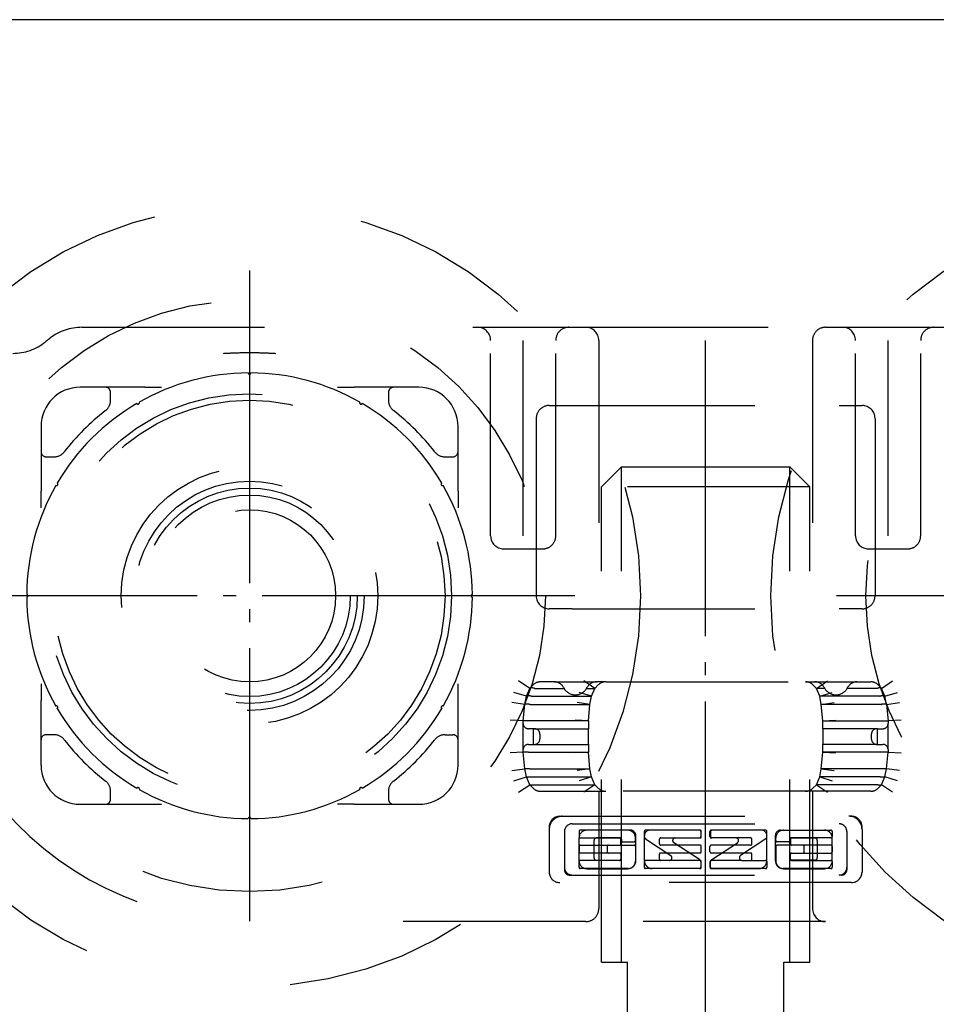
# Model space of a CAD drawing. Units: inches. Extents: x -210 to 200, y -143 to 149.
# Drawn here: x -125 to -118, y -46 to -39 of the extents above; entities that cross this region are included whole.
import ezdxf

# ---------------------------------------------------------------- set-up
doc = ezdxf.new("R2010")
doc.units = ezdxf.units.IN
doc.linetypes.add('DASHED', pattern=[15, 7, -8])
doc.linetypes.add('DOT_CENTER', pattern=[14, 12, -1, 0, -1])
doc.layers.add('1', color=7, linetype='Continuous')

# ---------------------------------------------------------------- blocks, each defined once
blk = doc.blocks.new('10421-2-0394__5', base_point=(-608.2852479982594, -260.7046709985989))
at = {"color": 3, "linetype": 'DASHED'}
for p, q in [((-603.5184544982585, -210.7046709985989), (-604.2852479982594, -211.4714644986088)), ((-603.5184544982585, -210.7046709985989), (-597.0520414982602, -210.7046709985989)), ((-597.0520414982602, -210.7046709985989), (-596.2852479982594, -211.4714644986088)), ((-604.2852479982594, -229.7046709985989), (-604.2852479982594, -211.4714644986088)), ((-596.2852479982594, -211.4714644986088), (-604.2852479982594, -211.4714644986088)), ((-596.2852479982594, -229.7046709985989), (-596.2852479982594, -211.4714644986088)), ((-604.2852479982594, -229.7046709985989), (-603.2852479982594, -229.7046709985989)), ((-603.2852479982594, -233.5546709986083), (-603.2852479982594, -229.7046709985989)), ((-597.2852479982594, -229.7046709985989), (-596.2852479982594, -229.7046709985989)), ((-597.2852479982594, -233.5546709986083), (-597.2852479982594, -229.7046709985989))]:
    blk.add_line(p, q, dxfattribs=at)
at = {"layer": '1', "color": 3, "linetype": 'DOT_CENTER'}
blk.add_line((-600.2852479982596, -260.7046709986444), (-600.2852479982606, -205.8553019986445), dxfattribs=at)
at = {"layer": '1', "color": 3, "linetype": 'DASHED'}
for p, q in [((-603.5184544982585, -229.7046709985989), (-603.5184544982585, -210.7046709985989)), ((-597.0520414982602, -229.7046709985989), (-597.0520414982602, -210.7046709985989))]:
    blk.add_line(p, q, dxfattribs=at)
blk = doc.blocks.new('10421-0-B37_Traegerplatte-versenkt-kurz__6', base_point=(-675.2852479982594, -265.5546709986083))
blk.add_blockref('10421-2-0394__5', (-608.2852479982593, -260.7046709985988))
blk = doc.blocks.new('10421-6-0872_Laufrolle-Perlan-EZD_1__13', base_point=(-632.7852479982594, -230.6553022089684))
at = {"color": 3, "linetype": 'DASHED'}
for radius in [15.00000000000517, 11.35000000000062, 7.500000000004293, 4.919615242273025, 4.400000000003768, 4.132949192435698, 3.865000000003293, 3.300000000000805]:
    blk.add_circle((-617.7852479982594, -215.6553022089684), radius, dxfattribs=at)
at = {"layer": '1', "color": 3, "linetype": 'DOT_CENTER'}
for p, q in [((-617.7852479982594, -203.1703022089673), (-617.7852479982594, -228.1403022089693)), ((-605.3002479982584, -215.6553022089684), (-630.2702479982604, -215.6553022089684))]:
    blk.add_line(p, q, dxfattribs=at)
blk = doc.blocks.new('10421-6-0888_PERLAN-SoftStop-Rollenwagen-Grundkoerper-Guss__14', base_point=(-644.0352479982594, -228.1553022089684))
at = {"color": 3, "linetype": 'DASHED'}
for p, q in [((-624.2164218030903, -205.3553019985993), (-609.0352479982594, -205.3553019985993)), ((-609.0352479982594, -205.3553019985993), (-605.5352479982594, -205.3553019985993)), ((-605.5352479982594, -205.3553019985993), (-604.8852479982597, -205.3553019985993)), ((-604.8852479982597, -205.3553019985993), (-595.685247998259, -205.3553019985993)), ((-595.685247998259, -205.3553019985993), (-595.0352479982594, -205.3553019985993)), ((-595.0352479982594, -205.3553019985993), (-591.5352479982594, -205.3553019985993)), ((-591.5352479982594, -205.3553019985993), (-577.4786485437999, -205.3553019985993)), ((-608.5352479982594, -213.3553019985993), (-608.5352479982594, -205.8553019985993)), ((-606.0352479982594, -213.3553019985993), (-606.0352479982594, -205.8553019985993)), ((-604.3852479982597, -205.8553019985993), (-604.3852479982597, -218.9553020251296)), ((-596.185247998259, -205.8553019985993), (-596.185247998259, -218.9553020251296)), ((-594.5352479982594, -213.3553019985993), (-594.5352479982594, -205.8553019985993)), ((-592.0352479982594, -213.3553019985993), (-592.0352479982594, -205.8553019985993)), ((-623.3161998930991, -207.6553022089684), (-624.2852479982594, -207.6553022089684)), ((-621.8019574453592, -207.6553022089684), (-623.3161998930991, -207.6553022089684)), ((-621.8019574453592, -207.6553022089684), (-621.1564961847798, -207.6553022089684)), ((-614.4139998116498, -207.6553022089684), (-613.768538550099, -207.6553022089684)), ((-612.2542961034087, -207.6553022089684), (-613.768538550099, -207.6553022089684)), ((-611.2852479982594, -207.6553022089684), (-612.2542961034087, -207.6553022089684)), ((-623.1161998931093, -208.1553022089684), (-623.1161998931093, -207.8553022089691)), ((-612.4542961034185, -207.8553022089691), (-612.4542961034185, -208.1553022089684)), ((-606.2852479982594, -208.3553019985993), (-605.4028646310289, -208.3553019985993)), ((-605.4028646310289, -208.3553019985993), (-595.1676313654898, -208.3553019985993)), ((-595.1676313654898, -208.3553019985993), (-594.2852479982594, -208.3553019985993)), ((-606.7852479982594, -208.8553019985993), (-606.7852479982594, -215.6553019985986)), ((-593.7852479982594, -208.8553019985993), (-593.7852479982594, -215.6553019985986)), ((-625.7852479982594, -209.1553022089684), (-625.7852479982594, -210.1243503141304)), ((-609.7852479982594, -210.1243503141304), (-609.7852479982594, -209.1553022089684)), ((-625.7852479982594, -210.1243503141304), (-625.7852479982594, -211.6385927608098)), ((-625.5852479982586, -210.3243503141275), (-625.2852479982594, -210.3243503141275)), ((-610.2852479982594, -210.3243503141275), (-609.9852479982601, -210.3243503141275)), ((-609.7852479982594, -211.6385927618685), (-609.7852479982594, -210.1243503141304)), ((-625.7852479982594, -212.2840540223588), (-625.7852479982594, -211.6385927608098)), ((-609.7852479982594, -211.6385927618685), (-609.7852479982594, -212.2840540224497)), ((-608.0352479982594, -213.8553019985993), (-606.5352479982594, -213.8553019985993)), ((-594.0352479982594, -213.8553019985993), (-592.5352479982594, -213.8553019985993)), ((-605.4028646310289, -216.1553019985986), (-606.2852479982594, -216.1553019985986)), ((-605.4028646310289, -216.1553019985986), (-595.1676313654898, -216.1553019985986)), ((-594.2852479982594, -216.1553019985986), (-595.1676313654898, -216.1553019985986)), ((-625.7852479982594, -219.0265503954906), (-625.7852479982594, -219.6720116560791)), ((-609.7852479982594, -219.6720116560791), (-609.7852479982594, -219.0265503954906)), ((-607.0352479982594, -219.2053020251296), (-607.4591275307703, -218.9220747764484)), ((-607.0300372615002, -219.2000912883705), (-606.9024052857894, -219.0724593126579)), ((-606.0914737730891, -218.9553020251296), (-606.6195625733089, -218.9553020251296)), ((-606.0914737730891, -218.9553020251296), (-604.4790222234296, -218.9553020251296)), ((-604.5352479982594, -219.2053020251296), (-604.9591275307703, -218.9220747764484)), ((-604.5352479982594, -219.2053020251296), (-604.4024052857894, -219.0724593126579)), ((-604.3852479982597, -218.9553020251296), (-604.4790222234296, -218.9553020251296)), ((-604.1195625733089, -218.9553020251296), (-604.3852479982597, -218.9553020251296)), ((-604.1195625733089, -218.9553020251296), (-596.4509334232098, -218.9553020251296)), ((-596.4509334232098, -218.9553020251296), (-596.185247998259, -218.9553020251296)), ((-596.185247998259, -218.9553020251296), (-596.0914737730891, -218.9553020251296)), ((-596.0352479982594, -219.2053020251296), (-596.1680907107293, -219.0724593126579)), ((-596.0914737730891, -218.9553020251296), (-594.4790222234296, -218.9553020251296)), ((-596.0352479982594, -219.2053020251296), (-595.6113684657485, -218.9220747764484)), ((-594.4790222234296, -218.9553020251296), (-593.9509334232098, -218.9553020251296)), ((-593.5404587350185, -219.2000912883705), (-593.6680907107293, -219.0724593126579)), ((-593.5352479982594, -219.2053020251296), (-593.1113684657485, -218.9220747764484)), ((-607.1602479982594, -219.5070787204277), (-607.64103327866, -219.361234100088)), ((-607.1598372357694, -219.5060870520392), (-607.0352479982594, -219.2053020251296)), ((-607.0352479982594, -219.2053020251296), (-607.0300372615002, -219.2000912883705)), ((-606.850472091759, -219.2053020251296), (-605.7182607001487, -219.2053020251296)), ((-604.6602479982594, -219.5070787204277), (-605.14103327866, -219.361234100088)), ((-604.85223529637, -219.2053020251296), (-604.5352479982594, -219.2053020251296)), ((-604.6602479982594, -219.5070787204277), (-604.5352479982594, -219.2053020251296)), ((-595.7182607001487, -219.2053020251296), (-596.0352479982594, -219.2053020251296)), ((-595.9102479982594, -219.5070787204277), (-596.0352479982594, -219.2053020251296)), ((-595.9102479982594, -219.5070787204277), (-595.4294627178588, -219.361234100088)), ((-593.7200239047597, -219.2053020251296), (-594.85223529637, -219.2053020251296)), ((-593.5404587350185, -219.2000912883705), (-593.5352479982594, -219.2053020251296)), ((-593.4106587607494, -219.5060870520501), (-593.5352479982594, -219.2053020251296)), ((-593.4102479982594, -219.5070787204277), (-592.9294627178588, -219.361234100088)), ((-625.7852479982594, -221.1862541038172), (-625.7852479982594, -219.6720116560791)), ((-609.7852479982594, -221.1862541038172), (-609.7852479982594, -219.6720116560791)), ((-607.2227479982594, -219.8212874386773), (-607.7179327249287, -219.7478337232387)), ((-607.2852464549396, -220.4558449183387), (-607.2227479982594, -219.8212874386773)), ((-607.2227479982594, -219.8212874386773), (-607.222720702679, -219.8211502145387)), ((-607.222720702679, -219.8211502145387), (-607.1602479982594, -219.5070787204277)), ((-607.1602479982594, -219.5070787204277), (-607.1598372357694, -219.5060870520392)), ((-607.0237110529288, -219.8212874386773), (-604.7227479982594, -219.8212874386773)), ((-606.9640909421796, -219.5070787204277), (-604.6602479982594, -219.5070787204277)), ((-604.7227479982594, -219.8212874386773), (-605.2179327249287, -219.7478337232387)), ((-604.7852479982594, -220.4558605879101), (-604.7227479982594, -219.8212874386773)), ((-604.7227479982594, -219.8212874386773), (-604.6602479982594, -219.5070787204277)), ((-593.6064050543391, -219.5070787204277), (-595.9102479982594, -219.5070787204277)), ((-595.8477479982594, -219.8212874386773), (-595.9102479982594, -219.5070787204277)), ((-595.8477479982594, -219.8212874386773), (-595.35256327159, -219.7478337232387)), ((-593.54678494359, -219.8212874386773), (-595.8477479982594, -219.8212874386773)), ((-595.7852479982594, -220.4558605879101), (-595.8477479982594, -219.8212874386773)), ((-593.4106587607494, -219.5060870520501), (-593.4102479982594, -219.5070787204277)), ((-593.3477752938397, -219.8211502145387), (-593.4102479982594, -219.5070787204277)), ((-593.3477752938397, -219.8211502145387), (-593.3477479982594, -219.8212874386773)), ((-593.3477479982594, -219.8212874386773), (-592.85256327159, -219.7478337232387)), ((-593.3477479982594, -219.8212874386773), (-593.2852495415791, -220.4558449183496)), ((-607.2852479982594, -220.4558605879101), (-607.7852479982594, -220.4312971630206)), ((-607.2852479982594, -220.4558605879101), (-607.2852464549396, -220.4558449183387)), ((-607.2852479982594, -220.5553020251282), (-607.2852479982594, -220.4558605879101)), ((-607.2852479982594, -221.5553020251282), (-607.2852479982594, -220.5553020251282)), ((-604.7852479982594, -220.4558605879101), (-607.0852479982586, -220.4558605879101)), ((-604.7852479982594, -220.4558605879101), (-605.2852479982594, -220.4312971630279)), ((-604.7852479982594, -220.4558605879101), (-604.7852479982594, -220.7553020251289)), ((-595.7852479982594, -220.4558605879101), (-595.2852479982594, -220.4312971630279)), ((-595.7852479982594, -220.4558605879101), (-593.4852479982601, -220.4558605879101)), ((-595.7852479982594, -220.7553020251289), (-595.7852479982594, -220.4558605879101)), ((-593.2852495415791, -220.4558449183496), (-593.2852479982594, -220.4558605879101)), ((-592.7852479982594, -220.4312971630279), (-593.2852479982594, -220.4558605879101)), ((-593.2852479982594, -220.4558605879101), (-593.2852479982594, -220.5553020251282)), ((-593.2852479982594, -221.5553020251282), (-593.2852479982594, -220.5553020251282)), ((-606.8852479982597, -220.7553020251289), (-607.0852479982586, -220.7553020251289)), ((-606.8464997788888, -220.7553020251289), (-606.8852479982597, -220.7553020251289)), ((-606.8852479982597, -221.3553020251275), (-606.8852479982597, -220.7553020251289)), ((-606.8464997788888, -220.7553020251289), (-604.7852479982594, -220.7553020251289)), ((-604.7852479982594, -221.3553020251275), (-604.7852479982594, -220.7553020251289)), ((-595.7852479982594, -220.7553020251289), (-595.7852479982594, -221.3553020251275)), ((-593.72399621763, -220.7553020251289), (-595.7852479982594, -220.7553020251289)), ((-593.685247998259, -220.7553020251289), (-593.72399621763, -220.7553020251289)), ((-593.685247998259, -221.3553020251275), (-593.685247998259, -220.7553020251289)), ((-593.685247998259, -220.7553020251289), (-593.4852479982601, -220.7553020251289)), ((-625.7852479982594, -222.1553022089684), (-625.7852479982594, -221.1862541038172)), ((-625.2852479982594, -220.9862541038201), (-625.5852479982586, -220.9862541038201)), ((-610.2852479982594, -220.9862541038201), (-609.9852479982601, -220.9862541038201)), ((-609.7852479982594, -222.1553022089684), (-609.7852479982594, -221.1862541038172)), ((-607.2852479982594, -221.6547434623499), (-607.7852479982594, -221.6793068872285)), ((-607.2852479982594, -221.6547434623499), (-607.2852479982594, -221.5553020251282)), ((-607.2852464549396, -221.6547591319104), (-607.2852479982594, -221.6547434623499)), ((-607.2227479982594, -222.2893166115682), (-607.2852464549396, -221.6547591319104)), ((-607.0852479982586, -221.3553020251275), (-606.8852479982597, -221.3553020251275)), ((-607.0852479982586, -221.6547434623499), (-604.7852479982594, -221.6547434623499)), ((-606.8852479982597, -221.3553020251275), (-606.8464997788888, -221.3553020251275)), ((-606.8464997788888, -221.3553020251275), (-604.7852479982594, -221.3553020251275)), ((-604.7852479982594, -221.6547434623499), (-605.2852479982594, -221.6793068872285)), ((-604.7852479982594, -221.3553020251275), (-604.7852479982594, -221.6547434623499)), ((-604.7227479982594, -222.2893166115682), (-604.7852479982594, -221.6547434623499)), ((-595.8477479982594, -222.2893166115682), (-595.7852479982594, -221.6547434623499)), ((-593.72399621763, -221.3553020251275), (-595.7852479982594, -221.3553020251275)), ((-595.7852479982594, -221.6547434623499), (-595.7852479982594, -221.3553020251275)), ((-595.7852479982594, -221.6547434623499), (-595.2852479982594, -221.6793068872285)), ((-593.4852479982601, -221.6547434623499), (-595.7852479982594, -221.6547434623499)), ((-593.72399621763, -221.3553020251275), (-593.685247998259, -221.3553020251275)), ((-593.685247998259, -221.3553020251275), (-593.4852479982601, -221.3553020251275)), ((-593.3477479982594, -222.2893166115682), (-593.2852495415791, -221.6547591319104)), ((-593.2852479982594, -221.6547434623499), (-593.2852495415791, -221.6547591319104)), ((-593.2852479982594, -221.5553020251282), (-593.2852479982594, -221.6547434623499)), ((-593.2852479982594, -221.6547434623499), (-592.7852479982594, -221.6793068872285)), ((-607.7179327249287, -222.3627703270176), (-607.2227479982594, -222.2893166115682)), ((-607.222720702679, -222.2894538357177), (-607.2227479982594, -222.2893166115682)), ((-607.1602479982594, -222.6035253298287), (-607.222720702679, -222.2894538357177)), ((-607.0237110529288, -222.2893166115682), (-604.7227479982594, -222.2893166115682)), ((-604.7227479982594, -222.2893166115682), (-605.2179327249287, -222.3627703270176)), ((-604.6602479982594, -222.6035253298287), (-604.7227479982594, -222.2893166115682)), ((-595.9102479982594, -222.6035253298287), (-595.8477479982594, -222.2893166115682)), ((-595.8477479982594, -222.2893166115682), (-595.35256327159, -222.3627703270176)), ((-593.54678494359, -222.2893166115682), (-595.8477479982594, -222.2893166115682)), ((-593.4102479982594, -222.6035253298287), (-593.3477752938397, -222.2894538357177)), ((-593.3477479982594, -222.2893166115682), (-593.3477752938397, -222.2894538357177)), ((-592.85256327159, -222.3627703270176), (-593.3477479982594, -222.2893166115682)), ((-607.64103327866, -222.7493699501683), (-607.1602479982594, -222.6035253298287)), ((-607.1598372357694, -222.6045169982099), (-607.1602479982594, -222.6035253298287)), ((-607.0352479982594, -222.9053020251304), (-607.1598372357694, -222.6045169982099)), ((-606.9640909421796, -222.6035253298287), (-604.6602479982594, -222.6035253298287)), ((-604.6602479982594, -222.6035253298287), (-605.14103327866, -222.7493699501683)), ((-604.5352479982594, -222.9053020251304), (-604.6602479982594, -222.6035253298287)), ((-596.0352479982594, -222.9053020251304), (-595.9102479982594, -222.6035253298287)), ((-593.6064050543391, -222.6035253298287), (-595.9102479982594, -222.6035253298287)), ((-595.9102479982594, -222.6035253298287), (-595.4294627178588, -222.7493699501683)), ((-593.5352479982594, -222.9053020251304), (-593.4106587607494, -222.6045169982099)), ((-593.4102479982594, -222.6035253298287), (-593.4106587607494, -222.6045169982099)), ((-592.9294627178588, -222.7493699501683), (-593.4102479982594, -222.6035253298287)), ((-623.1161998931093, -223.4553022089676), (-623.1161998931093, -223.1553022089684)), ((-612.4542961034185, -223.1553022089684), (-612.4542961034185, -223.4553022089676)), ((-607.4591275307703, -223.1885292738079), (-607.0352479982594, -222.9053020251304)), ((-607.0300372615002, -222.9105127618896), (-607.0352479982594, -222.9053020251304)), ((-606.9024052857894, -223.0381447375985), (-607.0300372615002, -222.9105127618896)), ((-606.850472091759, -222.9053020251304), (-604.5352479982594, -222.9053020251304)), ((-606.6195625733089, -223.1553020251304), (-604.3852479982597, -223.1553020251304)), ((-604.5352479982594, -222.9053020251304), (-604.9591275307703, -223.1885292738079)), ((-604.4024052857894, -223.0381447375985), (-604.5352479982594, -222.9053020251304)), ((-604.3852479982597, -223.1553020251304), (-604.3852479982597, -227.6553020251304)), ((-604.3852479982597, -223.1553020251304), (-604.1195625733089, -223.1553020251304)), ((-596.4509334232098, -223.1553020251304), (-604.1195625733089, -223.1553020251304)), ((-596.185247998259, -223.1553020251304), (-596.4509334232098, -223.1553020251304)), ((-596.185247998259, -223.1553020251304), (-596.185247998259, -227.6553020251304)), ((-593.9509334232098, -223.1553020251304), (-596.185247998259, -223.1553020251304)), ((-596.1680907107293, -223.0381447375985), (-596.0352479982594, -222.9053020251304)), ((-596.0352479982594, -222.9053020251304), (-595.6113684657485, -223.1885292738079)), ((-593.7200239047597, -222.9053020251304), (-596.0352479982594, -222.9053020251304)), ((-593.6680907107293, -223.0381447375985), (-593.5404587350185, -222.9105127618896)), ((-593.5352479982594, -222.9053020251304), (-593.5404587350185, -222.9105127618896)), ((-593.1113684657485, -223.1885292738079), (-593.5352479982594, -222.9053020251304)), ((-624.2852479982594, -223.6553022089684), (-623.3161998930991, -223.6553022089684)), ((-623.3161998930991, -223.6553022089684), (-621.8019574464197, -223.6553022089684)), ((-621.8019574464197, -223.6553022089684), (-621.156496184869, -223.6553022089684)), ((-613.7685385511595, -223.6553022089684), (-614.4139998117389, -223.6553022089684)), ((-613.7685385511595, -223.6553022089684), (-612.2542961034087, -223.6553022089684)), ((-612.2542961034087, -223.6553022089684), (-611.2852479982594, -223.6553022089684)), ((-605.885247988399, -224.1145440364999), (-605.7852479883986, -224.1145440364999)), ((-605.7852479883986, -224.1145440364999), (-594.7852480081092, -224.1145440364999)), ((-594.6852480081088, -224.1145440364999), (-594.7852480081092, -224.1145440364999)), ((-606.2852479883986, -224.5145440364977), (-606.2852479883986, -224.6145440364999)), ((-606.2852479883986, -224.6145440364999), (-606.2852479883986, -226.2553020251289)), ((-605.7043593486396, -224.7027954509285), (-605.7043593486396, -226.0674899090082)), ((-605.7033570312688, -224.7027954509285), (-605.7033570312688, -226.1674899090103)), ((-605.4033570312695, -224.4027954509293), (-605.4043593486385, -224.4027954509293)), ((-605.4033570312695, -224.4027954509293), (-595.1671389652493, -224.4027954509293)), ((-605.1434202313794, -224.6968301455381), (-605.1434202313794, -224.8940647621676)), ((-604.8424268792787, -224.6468301455388), (-605.0934202313802, -224.6468301455388)), ((-603.2774930786691, -224.6468301455388), (-604.8424268792787, -224.6468301455388)), ((-603.1628509969887, -224.6468301455388), (-603.2774930786691, -224.6468301455388)), ((-602.6376447327693, -224.6968301455381), (-602.6376447327693, -224.8903823623077)), ((-602.4321866753799, -224.6468301455388), (-602.5876447327701, -224.6468301455388)), ((-600.5224150781887, -224.6468301455388), (-602.4321866753799, -224.6468301455388)), ((-600.5016174409902, -224.6468301455388), (-600.5224150781887, -224.6468301455388)), ((-600.4724150781894, -224.6968301455381), (-600.4724150781894, -224.8940647621676)), ((-600.4516174409891, -224.8940647621676), (-600.4516174409891, -224.6968301455381)), ((-600.1188785555296, -224.8940647621676), (-600.1188785555296, -224.6968301455381)), ((-600.0980809183293, -224.6968301455381), (-600.0980809183293, -224.8940647621676)), ((-600.0688785555285, -224.6468301455388), (-600.04808091833, -224.6468301455388)), ((-598.1383093211389, -224.6468301455388), (-600.04808091833, -224.6468301455388)), ((-597.9828512637487, -224.6468301455388), (-598.1383093211389, -224.6468301455388)), ((-597.9328512637494, -224.8903823623077), (-597.9328512637494, -224.6968301455381)), ((-597.40764499953, -224.6468301455388), (-597.2930029178588, -224.6468301455388)), ((-597.2930029178588, -224.6468301455388), (-595.72806911724, -224.6468301455388)), ((-595.72806911724, -224.6468301455388), (-595.4770757651386, -224.6468301455388)), ((-595.4270757651393, -224.6968301455381), (-595.4270757651393, -224.8940647621676)), ((-595.1671389652493, -224.4027954509293), (-595.1661366478802, -224.4027954509293)), ((-594.86713896525, -224.7027954509285), (-594.86713896525, -226.1674899090103)), ((-594.8661366478791, -224.7027954509285), (-594.8661366478791, -226.0674899090082)), ((-594.2852480081092, -224.6145440364999), (-594.2852480081092, -224.5145440364977)), ((-594.2852480081092, -224.6145440364999), (-594.2852480081092, -226.2553020251289)), ((-605.1424268792798, -225.8234552143986), (-605.1424268792798, -224.9468301455381)), ((-605.0934202313802, -224.9440647621777), (-603.585355314699, -224.9440647621777)), ((-604.5702363460787, -225.0449074977078), (-604.5702363460787, -225.6985259449175)), ((-603.5656155795496, -224.9449074977092), (-604.4702363460801, -224.9449074977092)), ((-603.5353553146888, -225.1724812735993), (-603.5353553146888, -224.9940647621697)), ((-603.5156155795485, -224.9949074977085), (-603.5156155795485, -225.0423055290776)), ((-603.4656155795492, -225.0923055290805), (-603.0274930786691, -225.0923055290805)), ((-602.9774930786589, -225.0423055290776), (-602.9774930786589, -224.9468301455381)), ((-602.9628509969898, -225.8203084040506), (-602.9628509969898, -224.8468301455396)), ((-602.6321866753788, -225.8203084040506), (-602.6321866753788, -224.8468301455396)), ((-602.5931580010201, -224.973558543079), (-601.6228488612287, -225.6211601888681)), ((-602.0596823576798, -225.1724812735993), (-602.0596823576798, -224.9940647621697)), ((-602.0096823576787, -224.9440647621777), (-601.4510888523491, -224.9440647621777)), ((-601.4510888523491, -224.9440647621777), (-600.5224150781887, -224.9440647621777)), ((-600.5224150781887, -224.9440647621777), (-600.5016174409902, -224.9440647621777)), ((-600.04808091833, -224.9440647621777), (-600.0688785555285, -224.9440647621777)), ((-599.1194071441696, -224.9440647621777), (-600.04808091833, -224.9440647621777)), ((-598.56081363884, -224.9440647621777), (-599.1194071441696, -224.9440647621777)), ((-597.9773379954986, -224.973558543079), (-598.94764713529, -225.6211601888681)), ((-598.510813638839, -225.1724812735993), (-598.510813638839, -224.9940647621697)), ((-597.93830932114, -225.8203084040506), (-597.93830932114, -224.8468301455396)), ((-597.6076449995289, -225.8203084040506), (-597.6076449995289, -224.8468301455396)), ((-597.5930029178489, -225.0423055290776), (-597.5930029178489, -224.9468301455381)), ((-597.1048804169695, -225.0923055290805), (-597.5430029178588, -225.0923055290805)), ((-597.0548804169703, -224.9949074977085), (-597.0548804169703, -225.0423055290776)), ((-597.035140681819, -224.9940647621697), (-597.035140681819, -225.1724812735993)), ((-597.0048804169692, -224.9449074977092), (-596.1002596504386, -224.9449074977092)), ((-595.4770757651386, -224.9440647621777), (-596.9851406818289, -224.9440647621777)), ((-596.0002596504401, -225.0449074977078), (-596.0002596504401, -225.6985259449175)), ((-595.4280691172389, -225.8234552143986), (-595.4280691172389, -224.9468301455381)), ((-605.1434202313794, -225.2724812735978), (-605.1434202313794, -225.4727820131375)), ((-605.0934202313802, -225.2224812735985), (-604.0162087733188, -225.2224812735985)), ((-604.0662087733199, -225.2724812735978), (-604.0662087733199, -225.4727820131375)), ((-604.0162087733188, -225.2224812735985), (-603.585355314699, -225.2224812735985)), ((-603.585355314699, -225.2224812735985), (-603.0274930786691, -225.2224812735985)), ((-602.9774930786589, -225.2724812735978), (-602.9774930786589, -225.8234552143986)), ((-600.5016174409902, -225.2224812735985), (-602.0096823576787, -225.2224812735985)), ((-600.5176396281586, -225.7747274852991), (-601.5058643023895, -225.1277286735894)), ((-600.4516174409891, -225.4727820131375), (-600.4516174409891, -225.2724812735978)), ((-600.1188785555296, -225.4727820131375), (-600.1188785555296, -225.2724812735978)), ((-598.56081363884, -225.2224812735985), (-600.0688785555285, -225.2224812735985)), ((-600.0528563683602, -225.7747274852991), (-599.0646316941293, -225.1277286735894)), ((-597.5930029178489, -225.2724812735978), (-597.5930029178489, -225.8234552143986)), ((-596.9851406818289, -225.2224812735985), (-597.5430029178588, -225.2224812735985)), ((-596.5542872231999, -225.2224812735985), (-596.9851406818289, -225.2224812735985)), ((-595.4770757651386, -225.2224812735985), (-596.5542872231999, -225.2224812735985)), ((-596.5042872231988, -225.4727820131375), (-596.5042872231988, -225.2724812735978)), ((-595.4270757651393, -225.2724812735978), (-595.4270757651393, -225.4727820131375)), ((-605.1434202313794, -226.0703084040506), (-605.1434202313794, -225.8543363696372)), ((-604.0162087733188, -225.5227820131404), (-605.0934202313802, -225.5227820131404)), ((-603.585355314699, -225.8043363696379), (-605.0934202313802, -225.8043363696379)), ((-604.4702363460801, -225.7985259449197), (-603.56505076744, -225.7985259449197)), ((-603.585355314699, -225.5227820131404), (-604.0162087733188, -225.5227820131404)), ((-603.56505076744, -225.5227820131404), (-603.585355314699, -225.5227820131404)), ((-603.5353553146888, -225.5727820131397), (-603.5353553146888, -225.7543363696386)), ((-603.5150507674389, -225.7485259449095), (-603.5150507674389, -225.5727820131397)), ((-602.6376447327693, -225.8543363696372), (-602.6376447327693, -226.0707387370894)), ((-602.0096823576787, -225.8043363696379), (-602.5876447327701, -225.8043363696379)), ((-602.0596823576798, -225.7543363696386), (-602.0596823576798, -225.5727820131397)), ((-600.5016174409902, -225.5227820131404), (-602.0096823576787, -225.5227820131404)), ((-601.6783621294799, -225.8043363696379), (-602.0096823576787, -225.8043363696379)), ((-600.5016174409902, -225.8043363696379), (-601.6783621294799, -225.8043363696379)), ((-600.4724150781894, -225.8583913967086), (-600.4724150781894, -226.0707387370894)), ((-600.4516174409891, -226.0703084040506), (-600.4516174409891, -225.8543363696372)), ((-600.1188785555296, -225.8543363696372), (-600.1188785555296, -226.0703084040506)), ((-600.0980809183293, -226.0707387370894), (-600.0980809183293, -225.8583913967086)), ((-598.56081363884, -225.5227820131404), (-600.0688785555285, -225.5227820131404)), ((-598.8921338670389, -225.8043363696379), (-600.0688785555285, -225.8043363696379)), ((-598.8921338670389, -225.8043363696379), (-598.56081363884, -225.8043363696379)), ((-598.56081363884, -225.8043363696379), (-597.9828512637487, -225.8043363696379)), ((-598.510813638839, -225.7543363696386), (-598.510813638839, -225.5727820131397)), ((-597.9328512637494, -225.8543363696372), (-597.9328512637494, -226.0707387370894)), ((-597.0554452290799, -225.5727820131397), (-597.0554452290799, -225.7485259449095)), ((-597.035140681819, -225.7543363696386), (-597.035140681819, -225.5727820131397)), ((-597.0054452290788, -225.5227820131404), (-596.9851406818289, -225.5227820131404)), ((-596.1002596504386, -225.7985259449197), (-597.0054452290788, -225.7985259449197)), ((-596.9851406818289, -225.5227820131404), (-596.5542872231999, -225.5227820131404)), ((-596.9851406818289, -225.8043363696379), (-595.4770757651386, -225.8043363696379)), ((-596.5542872231999, -225.5227820131404), (-595.4770757651386, -225.5227820131404)), ((-595.4270757651393, -225.8543363696372), (-595.4270757651393, -226.0703084040506)), ((-603.2628509969891, -226.1203084040499), (-605.0934202313802, -226.1203084040499)), ((-604.8424268792787, -226.1234552143978), (-603.2774930786691, -226.1234552143978)), ((-600.5224150781887, -226.1207387370887), (-602.5876447327701, -226.1207387370887)), ((-600.5016174409902, -226.1203084040499), (-602.3321866753795, -226.1203084040499)), ((-600.0688785555285, -226.1203084040499), (-598.2383093211392, -226.1203084040499)), ((-597.9828512637487, -226.1207387370887), (-600.04808091833, -226.1207387370887)), ((-595.4770757651386, -226.1203084040499), (-597.3076449995297, -226.1203084040499)), ((-597.2930029178588, -226.1234552143978), (-595.72806911724, -226.1234552143978)), ((-605.5033570312698, -226.3674899090074), (-605.4043593486385, -226.3674899090074)), ((-605.4043593486385, -226.3674899090074), (-595.1661366478802, -226.3674899090074)), ((-595.0671389652489, -226.3674899090074), (-595.1661366478802, -226.3674899090074)), ((-594.6852480081088, -226.6553020251304), (-605.885247988399, -226.6553020251304)), ((-604.8852479982597, -228.1553020251304), (-617.7852479982594, -228.1553022089684)), ((-595.685247998259, -228.1553020251304), (-604.8852479982597, -228.1553020251304)), ((-582.7852479982594, -228.1553020251304), (-595.685247998259, -228.1553020251304))]:
    blk.add_line(p, q, dxfattribs=at)
blk.add_circle((-617.7852479982594, -215.6553022089684), 7.75, dxfattribs=at)
for centre, radius, start, end in [((-624.2164218030848, -207.3553019985957), 1.999999999996419, 90.00000000015633, 127.7699636035614), ((-609.0352479982594, -205.8553019985993), 0.5, 0, 90), ((-605.5352479982612, -205.8553019985993), 0.5, 89.99999999979156, 180), ((-604.8852479982597, -205.8553019985993), 0.5, 0, 90), ((-595.6852479982608, -205.8553019985993), 0.5, 89.99999999979156, 180), ((-595.0352479982594, -205.8553019985993), 0.5, 0, 90), ((-591.5352479982612, -205.8553019985993), 0.5, 89.99999999979156, 180), ((-617.7852479980029, -215.6553022087683), 12.49999999999768, 127.7699636049189, 128.8025241495593), ((-626.8715010899068, -204.3553019985957), 2.000000000003581, 269.9999999996352, 308.8025241476843), ((-617.7852479982485, -215.6553022089647), 8.549999999997503, 90.33506351562255, 119.6649364845567), ((-617.7852479982594, -207.1053022089691), 0.05000000000217318, 180.1675317556732, 359.8324682443268), ((-617.7852479982703, -215.6553022089647), 8.549999999997095, 60.33506351544329, 89.66493648437745), ((-624.2852479982594, -209.1553022089684), 1.5, 90, 180), ((-623.3161998931064, -207.8553022089618), 0.1999999999970896, 359.9999999979074, 89.9999999979156), ((-612.2542961034123, -207.8553022089727), 0.2000000000042803, 89.9999999989578, 179.9999999989741), ((-611.2852479982612, -209.1553022089684), 1.500000000001819, 0, 89.99999999993052), ((-617.7852479982721, -215.6553022089793), 8.549999999997091, 120.3350635154596, 149.6649364843605), ((-623.6161998931129, -208.1553022089793), 0.5000000000030774, 307.8636463632564, 1.247388101623464e-09), ((-622.0602479982608, -208.2507850066177), 0.05000000000086958, 210.1675317591775, 29.83246824176621), ((-613.5102479982597, -208.2507850066177), 0.05000000000043683, 150.1675317571969, 329.8324682418699), ((-617.7852479982466, -215.6553022089829), 8.549999999999843, 30.33506351566043, 59.66493648455263), ((-611.9542961034185, -208.155302208972), 0.5, 179.9999999995896, 232.1363536384093), ((-606.2852479982612, -208.8553019985993), 0.5, 89.99999999979156, 180), ((-594.2852479982594, -208.8553019985993), 0.5, 0, 90), ((-617.785247998263, -215.655302208972), 8.999999999993998, 127.8636463616974, 142.1363536382284), ((-617.7852479982321, -215.6553022089975), 8.99999999999949, 37.86364636194961, 52.13635363852118), ((-625.5852479982605, -210.1243503141268), 0.1999999999989086, 180.0000000010341, 270.0000000005211), ((-625.2852479982557, -209.8243503141239), 0.5000000000036096, 269.9999999995831, 322.1363536382479), ((-610.2852479982539, -209.8243503141312), 0.4999999999961686, 217.8636463612193, 269.9999999993747), ((-609.9852479982583, -210.1243503141268), 0.2000000000007276, 269.9999999994789, 359.9999999989659), ((-617.785247998263, -215.6553022089793), 8.54999999999712, 150.3350635154434, 179.6649364844502), ((-625.1897652006173, -211.3803022089669), 0.0499999999984199, 240.1675317654827, 59.83246824438218), ((-610.3807307959014, -211.3803022089705), 0.05000000000215178, 120.1675317535392, 299.832468247424), ((-617.7852479982612, -215.6553022089611), 8.550000000002818, 0.335063515427691, 29.66493648439641), ((-608.0352479982594, -213.3553019985993), 0.5, 180, 270), ((-606.5352479982575, -213.3553019985993), 0.5, 269.9999999997916, 0), ((-594.0352479982594, -213.3553019985993), 0.5, 180, 270), ((-592.5352479982575, -213.3553019985993), 0.5, 269.9999999997916, 0), ((-626.3352479982586, -215.655302208972), 0.04999999999853522, 270.1675317556854, 89.8324682443025), ((-609.2352479982601, -215.6553022089756), 0.04999999999853522, 90.1675317556854, 269.8324682443024), ((-606.2852479982594, -215.6553019985986), 0.5, 180, 270), ((-594.2852479982575, -215.6553019985986), 0.5, 269.9999999997916, 0), ((-617.7852479982612, -215.6553022089574), 8.54999999999935, 180.3350635156227, 209.6649364845504), ((-617.785247998263, -215.6553022089756), 8.550000000003909, 330.3350635156098, 359.6649364844994), ((-606.6195625733126, -219.3553020251311), 0.4000000000014836, 89.9999999994789, 135.0000000003714), ((-606.0914737730891, -219.3553020251275), 0.3999999999993551, 26.38779996146597, 90), ((-604.4790222234296, -219.3553020251275), 0.3999999999978741, 90, 153.612200038534), ((-604.1195625733126, -219.3553020251311), 0.4000000000014836, 89.9999999994789, 135.0000000003714), ((-596.4509334232043, -219.3553020251275), 0.3999999999967234, 44.99999999944729, 90.00000000078165), ((-596.0914737730891, -219.3553020251275), 0.3999999999993551, 26.38779996146597, 90), ((-594.4790222234296, -219.3553020251275), 0.3999999999978741, 90, 153.612200038534), ((-593.9509334232043, -219.3553020251275), 0.3999999999967234, 44.99999999944729, 90.00000000078165), ((-605.2852479982757, -218.9553020251005), 0.4999999999978553, 206.3877999646742, 210.0000000039929), ((-605.2852479982594, -218.9553020251296), 0.4999999999974812, 210.0000000001666, 329.9999999998333), ((-605.285247998243, -218.9553020251005), 0.4999999999978555, 329.9999999960071, 333.6122000353258), ((-595.2852479982757, -218.9553020251005), 0.4999999999978553, 206.3877999646742, 210.0000000039929), ((-595.2852479982594, -218.9553020251296), 0.4999999999974812, 210.0000000001666, 329.9999999998333), ((-595.285247998243, -218.9553020251005), 0.4999999999978555, 329.9999999960071, 333.6122000353258), ((-625.189765200621, -219.9303022089734), 0.04999999999776319, 300.1675317612842, 119.8324682288432), ((-617.7852479982575, -215.6553022089684), 8.550000000005024, 210.3350635155267, 239.6649364844559), ((-617.7852479982612, -215.6553022089684), 8.550000000004367, 300.3350635155441, 329.6649364844733), ((-610.3807307958959, -219.9303022089698), 0.0500000000011592, 60.16753176007438, 239.8324682389759), ((-607.0852479982586, -220.5553020251282), 0.2000000000007276, 180, 270), ((-593.4852479982601, -220.5553020251282), 0.2000000000006992, 270, 0), ((-606.8464997788924, -220.955302025126), 0.1999999999974033, 12.83958841114269, 89.9999999989578), ((-607.2852479982575, -221.0553020251282), 0.6499999999935457, 347.1604115915168, 12.8395884084856), ((-593.2852479982612, -221.0553020251246), 0.650000000000972, 167.160411592974, 192.8395884070163), ((-593.7239962176318, -220.9553020251296), 0.2000000000006992, 89.9999999994789, 167.160411591237), ((-625.5852479982605, -221.1862541038208), 0.2000000000006992, 89.9999999994789, 179.9999999989659), ((-625.2852479982557, -221.4862541038201), 0.4999999999998899, 37.86364636142816, 90.00000000041689), ((-617.7852479982557, -215.655302208972), 9.000000000001837, 217.8636463617613, 232.1363536382802), ((-617.7852479982357, -215.6553022089465), 9.000000000004716, 307.863646361483, 322.1363536380466), ((-610.2852479982539, -221.4862541038165), 0.4999999999963904, 90.00000000062532, 142.1363536387705), ((-609.9852479982583, -221.1862541038208), 0.1999999999989086, 1.034061938043061e-09, 90.0000000005211), ((-606.8464997788906, -221.1553020251304), 0.1999999999970896, 270.0000000005211, 347.1604115887415), ((-593.7239962176318, -221.1553020251267), 0.1999999999995027, 192.8395884067466, 270.0000000005211), ((-607.0852479982586, -221.5553020251282), 0.2000000000007276, 90, 180), ((-593.4852479982601, -221.5553020251282), 0.2000000000007276, 0, 90), ((-624.2852479982575, -222.1553022089684), 1.500000000001819, 180, 269.9999999999305), ((-611.2852479982594, -222.1553022089684), 1.5, 270, 0), ((-623.6161998931075, -223.1553022089684), 0.499999999998181, 0, 52.1363536372433), ((-611.9542961034203, -223.155302208972), 0.4999999999970402, 127.863646361682, 179.9999999995896), ((-622.060247998259, -223.05981941133), 0.05000000000043683, 330.1675317571969, 149.8324682417855), ((-617.7852479982648, -215.6553022089684), 8.550000000001662, 240.3350635155869, 269.6649364844873), ((-617.7852479982539, -215.6553022089684), 8.55000000000099, 270.3350635155127, 299.664936484413), ((-613.5102479982579, -223.05981941133), 0.05000000000091243, 30.16753175926197, 209.8324682417662), ((-606.6195625733071, -222.7553020251289), 0.4000000000018682, 224.9999999987103, 269.9999999997394), ((-604.1195625733071, -222.7553020251289), 0.4000000000018682, 224.9999999987103, 269.9999999997394), ((-596.4509334232116, -222.7553020251289), 0.4000000000014836, 270.0000000002605, 315.0000000012897), ((-593.9509334232116, -222.7553020251289), 0.4000000000014836, 270.0000000002605, 315.0000000012897), ((-617.7852479982612, -215.6553022089684), 12.50000000000066, 217.6928689411498, 270.0000000000084), ((-623.3161998931046, -223.4553022089749), 0.1999999999935085, 270.0000000015633, 2.092550536077959e-09), ((-612.2542961034123, -223.455302208964), 0.2000000000061846, 180.0000000010259, 270.0000000010422), ((-617.7852479982594, -224.2053022089676), 0.05000000000217318, 0.1675317556732226, 179.8324682443267), ((-605.7852479884004, -224.6145440364999), 0.5, 89.99999999979156, 180), ((-605.885247988399, -224.5145440364977), 0.3999999999978172, 90, 180), ((-594.7852480081092, -224.6145440364999), 0.5, 0, 90), ((-594.685248008107, -224.5145440364977), 0.3999999999978172, 0, 90.00000000026056), ((-605.4043593486404, -224.7027954509322), 0.3000000000029104, 89.9999999996526, 179.9999999992943), ((-605.4033570312695, -224.7027954509285), 0.2999999999992156, 90, 180), ((-605.0934202313783, -224.6968301455381), 0.04999999999930083, 90.0000000020844, 180), ((-604.8424268792805, -224.9468301455418), 0.3000000000030241, 89.9999999996526, 179.9999999992889), ((-603.2774930786618, -224.9468301455418), 0.3000000000029104, 7.110872119768382e-10, 90.00000000138961), ((-603.1628509969905, -224.8468301455396), 0.2000000000007276, 0, 89.9999999994789), ((-602.5876447327682, -224.6968301455381), 0.04999999999930083, 90.0000000020844, 180), ((-602.432186675378, -224.8468301455396), 0.2000000000008129, 90.0000000005211, 180), ((-600.5224150781887, -224.6968301455381), 0.0499999999992724, 0, 90), ((-600.5016174409902, -224.6968301455381), 0.05000000000109139, 0, 90), ((-600.0688785555285, -224.6968301455381), 0.04999999999930083, 90, 180), ((-600.0480809183282, -224.6968301455381), 0.04999999999930083, 90.0000000020844, 180), ((-598.1383093211407, -224.8468301455396), 0.2000000000007276, 0, 89.9999999994789), ((-597.9828512637487, -224.6968301455381), 0.0499999999992724, 0, 90), ((-597.4076449995282, -224.8468301455396), 0.2000000000008129, 90.0000000005211, 180), ((-597.2930029178551, -224.9468301455345), 0.2999999999957197, 90.00000000069481, 180.0000000006839), ((-595.7280691172382, -224.9468301455381), 0.2999999999992724, 0, 90.0000000003474), ((-595.4770757651386, -224.6968301455381), 0.0499999999992724, 0, 90), ((-595.1671389652474, -224.7027954509285), 0.2999999999974534, 0, 90.0000000003474), ((-595.1661366478784, -224.7027954509285), 0.2999999999992724, 0, 90.0000000003474), ((-605.0934202313747, -224.8940647621712), 0.05000000000472937, 179.9999999958638, 269.9999999937468), ((-604.4702363460783, -225.0449074977078), 0.09999999999860165, 90.00000000104221, 180), ((-603.5853553146881, -224.994064762177), 0.0499999999992724, 8.37020214423571e-09, 90.00000001250645), ((-603.5656155795496, -224.9949074977085), 0.05000000000109139, 0, 90), ((-603.4656155795492, -225.0423055290812), 0.0499999999992724, 179.9999999958638, 270), ((-603.0274930786636, -225.0423055290739), 0.05000000000660521, 269.9999999937468, 359.9999999957661), ((-602.5376447327708, -224.8903823623077), 0.09999999999854481, 180, 236.2801458915232), ((-602.0096823576841, -224.9940647621734), 0.04999999999569127, 89.99999999374678, 179.999999995766), ((-601.451088852351, -225.0440647621763), 0.09999999999860165, 89.9999999989578, 236.7869017134127), ((-600.5224150781942, -224.8940647621712), 0.05000000000649152, 270.0000000062532, 4.136247751758437e-09), ((-600.5016174409939, -224.8940647621712), 0.05000000000649152, 270.0000000041688, 4.136247751758437e-09), ((-600.068878555523, -224.8940647621712), 0.05000000000654836, 179.9999999958638, 269.9999999937468), ((-600.0480809183246, -224.8940647621712), 0.05000000000472937, 179.9999999958638, 269.9999999937468), ((-599.1194071441678, -225.0440647621799), 0.0999999999962891, 303.2130982877112, 90.00000000104221), ((-598.5608136388346, -224.9940647621734), 0.04999999999563443, 4.233954392333906e-09, 90.00000000625323), ((-598.032851263748, -224.8903823623041), 0.1000000000001105, 303.7198541073378, 359.9999999979482), ((-597.5430029178533, -225.0423055290848), 0.04999999999563443, 179.9999999917275, 269.9999999937468), ((-597.1048804169714, -225.0423055290776), 0.05000000000291038, 270.0000000020844, 0), ((-597.0048804169692, -224.9949074977085), 0.04999999999930083, 90, 180), ((-596.9851406818289, -224.9940647621697), 0.04999999999199645, 90, 180), ((-596.1002596504404, -225.0449074977078), 0.1000000000003638, 0, 89.9999999989578), ((-595.477075765144, -224.8940647621712), 0.05000000000649152, 270.0000000062532, 4.136247751758437e-09), ((-605.0934202313783, -225.2724812735978), 0.04999999999930083, 90.0000000020844, 180), ((-605.0934202313802, -225.4727820131411), 0.0499999999992724, 179.9999999958638, 270), ((-604.0162087733188, -225.2724812735978), 0.04999999999930083, 90, 180), ((-604.0162087733188, -225.4727820131411), 0.05000000000109139, 179.9999999958638, 270), ((-603.5853553146935, -225.1724812735956), 0.05000000000291038, 269.9999999937468, 359.9999999957661), ((-603.0274930786636, -225.2724812736051), 0.05000000000472937, 8.370202143322191e-09, 90.00000000625323), ((-602.0096823576787, -225.1724812735993), 0.05000000000109139, 180, 270), ((-600.5016174409902, -225.2724812735978), 0.05000000000109139, 0, 90), ((-600.5016174409902, -225.4727820131375), 0.05000000000288196, 270, 0), ((-600.0688785555285, -225.2724812735978), 0.04999999999930083, 90, 180), ((-600.0688785555285, -225.4727820131411), 0.05000000000109139, 179.9999999958638, 270), ((-598.56081363884, -225.1724812735993), 0.04999999999921556, 270, 0), ((-597.5430029178533, -225.2724812735942), 0.04999999999569127, 90.00000000625323, 180.0000000041362), ((-596.9851406818234, -225.1724812736029), 0.04999999999563443, 179.9999999958638, 269.9999999937468), ((-596.5542872231999, -225.2724812735978), 0.05000000000109139, 0, 90), ((-596.5542872231999, -225.4727820131375), 0.05000000000288196, 270, 0), ((-595.4770757651386, -225.2724812735978), 0.0499999999992724, 0, 90), ((-595.4770757651404, -225.4727820131375), 0.05000000000288196, 270.0000000020844, 0), ((-605.0934202313783, -225.8543363696372), 0.04999999999930083, 90.0000000020844, 180), ((-604.8424268792805, -225.8234552143986), 0.2999999999992724, 180, 270.0000000003474), ((-604.4702363460783, -225.6985259449211), 0.1000000000003638, 179.9999999979319, 269.9999999989578), ((-603.5853553146935, -225.5727820131469), 0.05000000000472937, 8.272495503516875e-09, 90.00000000625323), ((-603.5853553146935, -225.754336369635), 0.05000000000288196, 269.9999999937468, 359.9999999958963), ((-603.56505076744, -225.5727820131397), 0.05000000000109139, 0, 90), ((-603.5650507674436, -225.7485259449131), 0.05000000000660521, 270.0000000041688, 4.136247751758437e-09), ((-603.2774930786618, -225.8234552143913), 0.3000000000065199, 269.9999999986104, 359.9999999986049), ((-603.2628509969891, -225.8203084040506), 0.2999999999993008, 270, 0), ((-602.5876447327682, -225.8543363696372), 0.04999999999930083, 90.0000000020844, 180), ((-602.3321866753813, -225.8203084040506), 0.2999999999974534, 180, 270.0000000003474), ((-602.0096823576787, -225.5727820131397), 0.04999999999930083, 90, 180), ((-602.0096823576787, -225.7543363696386), 0.05000000000109139, 180, 270), ((-601.6783621294799, -225.7043363696394), 0.09999999999848797, 270, 56.28014589065634), ((-600.5724150781843, -225.8583913967159), 0.09999999999490683, 4.168816632300186e-09, 56.78690172067591), ((-600.5016174409902, -225.8543363696372), 0.05000000000109139, 0, 90), ((-600.0688785555285, -225.8543363696372), 0.04999999999930083, 90, 180), ((-599.9980809183344, -225.8583913967159), 0.09999999999540192, 123.2130982793241, 179.9999999958312), ((-598.8921338670389, -225.704336369643), 0.1000000000011203, 123.7198541082046, 270), ((-598.56081363884, -225.5727820131397), 0.05000000000109139, 0, 90), ((-598.56081363884, -225.7543363696386), 0.04999999999930083, 270, 0), ((-598.2383093211392, -225.8203084040506), 0.2999999999993008, 270, 0), ((-597.9828512637487, -225.8543363696372), 0.0499999999992724, 0, 90), ((-597.3076449995315, -225.8203084040506), 0.2999999999974534, 180, 270.0000000003474), ((-597.2930029178551, -225.8234552144058), 0.2999999999938154, 179.9999999986213, 269.9999999993051), ((-597.0054452290788, -225.5727820131397), 0.04999999999930083, 90, 180), ((-597.0054452290733, -225.7485259449131), 0.05000000000654836, 179.9999999958638, 269.9999999937468), ((-596.9851406818234, -225.572782013136), 0.049999999995606, 90.00000000625323, 180.000000004234), ((-596.9851406818234, -225.7543363696423), 0.04999999999563443, 179.999999995766, 269.9999999937468), ((-596.1002596504404, -225.6985259449175), 0.1000000000022112, 270.0000000010422, 0), ((-595.7280691172382, -225.8234552143949), 0.3000000000029104, 269.9999999996526, 359.9999999992943), ((-595.4770757651386, -225.8543363696372), 0.0499999999992724, 0, 90), ((-605.4043593486404, -226.0674899090082), 0.2999999999992724, 180, 270.0000000003474), ((-605.5033570312717, -226.1674899090103), 0.1999999999970896, 180, 270.0000000005211), ((-605.0934202313802, -226.0703084040506), 0.0499999999992724, 180, 270), ((-602.5876447327701, -226.0707387370894), 0.0499999999992724, 180, 270), ((-600.5224150781905, -226.0707387370894), 0.0499999999992724, 270.0000000020844, 0), ((-600.5016174409902, -226.0703084040506), 0.04999999999930083, 270, 0), ((-600.0688785555285, -226.0703084040506), 0.05000000000109139, 180, 270), ((-600.04808091833, -226.0707387370894), 0.0499999999992724, 180, 270), ((-597.9828512637505, -226.0707387370894), 0.0499999999992724, 270.0000000020844, 0), ((-595.4770757651404, -226.0703084040506), 0.04999999999930083, 270.0000000020844, 0), ((-595.1661366478784, -226.0674899090045), 0.300000000002882, 269.9999999996526, 359.9999999992943), ((-595.0671389652471, -226.1674899090103), 0.1999999999970896, 269.9999999994789, 0), ((-605.8852479883972, -226.2553020251289), 0.4000000000014552, 180, 269.9999999997394), ((-594.6852480081106, -226.2553020251289), 0.4000000000014836, 270.0000000002605, 0), ((-604.8852479982579, -227.6553020251304), 0.5, 269.9999999997916, 0), ((-595.685247998259, -227.6553020251304), 0.5, 180, 270)]:
    blk.add_arc(centre, radius, start, end, dxfattribs=at)
for points in [[(-618.786525545509, -206.3553019985993), (-618.2699688205139, -206.3311933432265), (-617.7852479982594, -206.3238169395372), (-617.3005271762743, -206.3311933432197), (-616.7839704510097, -206.3553019985993)], [(-606.8886159052599, -219.2000912883705), (-606.9774974713821, -219.1840876375655), (-607.0300372615002, -219.2000912883705)], [(-606.850472091759, -219.2053020251296), (-606.8705573059781, -219.2039981908833), (-606.8886159052599, -219.2000912883705)], [(-593.7200239047597, -219.2053020251296), (-593.6999386905447, -219.2039981908833), (-593.6818800912588, -219.2000912883705)], [(-593.5404587350185, -219.2000912883705), (-593.5929985251407, -219.1840876375655), (-593.6818800912588, -219.2000912883705)], [(-607.0265636465992, -219.8211502145387), (-607.1067234434407, -219.814672874476), (-607.1685869142138, -219.8124656863074), (-607.1976398601325, -219.8134520004728), (-607.2158176418912, -219.8163682098007), (-607.222720702679, -219.8211502145387)], [(-606.975061329269, -219.5060870520392), (-607.0476638192522, -219.4948889606753), (-607.1046600160644, -219.491083466648), (-607.1427800282165, -219.4948889606753), (-607.1598372357694, -219.5060870520392)], [(-607.0237110529288, -219.8212874386773), (-607.0251424799744, -219.8212531324962), (-607.0265636465992, -219.8211502145387)], [(-606.9640909421796, -219.5070787204277), (-606.9696538868448, -219.5068307871043), (-606.975061329269, -219.5060870520392)], [(-593.6064050543391, -219.5070787204277), (-593.6008421096751, -219.5068307871057), (-593.5954346672588, -219.5060870520501)], [(-593.4106587607494, -219.5060870520501), (-593.4277159683022, -219.4948889606767), (-593.4658359804544, -219.491083466648), (-593.5228321772677, -219.4948889606767), (-593.5954346672588, -219.5060870520501)], [(-593.54678494359, -219.8212874386773), (-593.5453535165443, -219.8212531324962), (-593.5439323499195, -219.8211502145387)], [(-593.3477752938397, -219.8211502145387), (-593.3546783546277, -219.8163682098007), (-593.3728561363874, -219.8134520004728), (-593.4019090823094, -219.8124656863074), (-593.463772553082, -219.8146728744759), (-593.5439323499195, -219.8211502145387)], [(-607.086209509609, -220.4558449183387), (-607.1248246699708, -220.4546731100411), (-607.1601746763358, -220.4537816797402), (-607.1919037219541, -220.45317959991), (-607.2195250616766, -220.4528766573967), (-607.2426340893849, -220.4528766573967), (-607.2609982068743, -220.45317959991), (-607.2714826388767, -220.4536036826887), (-607.279041782319, -220.4541917868614), (-607.2836412000552, -220.4549401271655), (-607.2852464549396, -220.4558449183387)], [(-607.0852479982586, -220.4558605879101), (-607.0857289473138, -220.4558566705168), (-607.086209509609, -220.4558449183387)], [(-593.4852479982601, -220.4558605879101), (-593.484767049205, -220.4558566705168), (-593.4842864869097, -220.4558449183387)], [(-593.4842864869097, -220.4558449183387), (-593.4456713265454, -220.4546731100411), (-593.4103213201764, -220.4537816797402), (-593.3785922745592, -220.45317959991), (-593.350970934838, -220.4528766573967), (-593.3278619071273, -220.4528766573967), (-593.309497789639, -220.45317959991), (-593.2990133576396, -220.4536036826889), (-593.291454214199, -220.4541917868628), (-593.2868547964633, -220.4549401271701), (-593.2852495415791, -220.4558449183496)], [(-607.086209509609, -221.6547591319104), (-607.1248246699735, -221.6559309402141), (-607.1601746763423, -221.6568223705186), (-607.1919037219595, -221.6574244503499), (-607.2195250616783, -221.6577273928633), (-607.242634089385, -221.6577273928633), (-607.2609982068743, -221.6574244503499), (-607.2714826388767, -221.6570003675706), (-607.279041782319, -221.6564122633959), (-607.2836412000552, -221.6556639230883), (-607.2852464549396, -221.6547591319104)], [(-607.086209509609, -221.6547591319104), (-607.0857289473138, -221.6547473797405), (-607.0852479982586, -221.6547434623499)], [(-593.4842864869097, -221.6547591319104), (-593.484767049205, -221.6547473797405), (-593.4852479982601, -221.6547434623499)], [(-593.2852495415791, -221.6547591319104), (-593.2868547964633, -221.6556639230883), (-593.291454214199, -221.6564122633959), (-593.2990133576396, -221.6570003675706), (-593.309497789639, -221.6574244503499), (-593.3278619071273, -221.6577273928633), (-593.3509709348381, -221.6577273928633), (-593.3785922745592, -221.6574244503499), (-593.4103213201765, -221.6568223705187), (-593.4456713265454, -221.6559309402141), (-593.4842864869097, -221.6547591319104)], [(-607.0265636465992, -222.2894538357177), (-607.1067234434407, -222.2959311757818), (-607.1685869142138, -222.298138363949), (-607.1976398601325, -222.2971520497844), (-607.2158176418912, -222.2942358404573), (-607.222720702679, -222.2894538357177)], [(-607.0265636465992, -222.2894538357177), (-607.0251424799744, -222.2893509177547), (-607.0237110529288, -222.2893166115682)], [(-593.5439323499195, -222.2894538357177), (-593.5453535165443, -222.2893509177547), (-593.54678494359, -222.2893166115682)], [(-593.3477752938397, -222.2894538357177), (-593.3546783546277, -222.2942358404573), (-593.3728561363874, -222.2971520497844), (-593.4019090823094, -222.298138363949), (-593.463772553082, -222.2959311757818), (-593.5439323499195, -222.2894538357177)], [(-606.975061329269, -222.6045169982099), (-607.0476638192522, -222.6157150895815), (-607.1046600160644, -222.6195205836084), (-607.1427800282165, -222.6157150895815), (-607.1598372357694, -222.6045169982099)], [(-606.975061329269, -222.6045169982099), (-606.9696538868448, -222.6037732631512), (-606.9640909421796, -222.6035253298287)], [(-593.5954346672588, -222.6045169982099), (-593.6008421096751, -222.6037732631512), (-593.6064050543391, -222.6035253298287)], [(-593.4106587607494, -222.6045169982099), (-593.4277159683022, -222.6157150895815), (-593.4658359804544, -222.6195205836084), (-593.5228321772677, -222.6157150895815), (-593.5954346672588, -222.6045169982099)], [(-606.888615905269, -222.9105127618896), (-606.9774974713791, -222.9265164126919), (-607.0300372615002, -222.9105127618896)], [(-606.888615905269, -222.9105127618896), (-606.8705573059792, -222.9066058593753), (-606.850472091759, -222.9053020251304)], [(-593.6818800912588, -222.9105127618896), (-593.6999386905406, -222.9066058593753), (-593.7200239047597, -222.9053020251304)], [(-593.5404587350185, -222.9105127618896), (-593.5929985251366, -222.9265164126919), (-593.6818800912588, -222.9105127618896)]]:
    blk.add_spline(points, degree=3, dxfattribs=at)
at = {"layer": '1', "color": 3, "linetype": 'DOT_CENTER'}
for p, q in [((-607.2852479982595, -213.3553019986445), (-607.2852479982595, -205.8553019986445)), ((-593.2852479982596, -213.3553019986445), (-593.2852479982596, -205.8553019986445))]:
    blk.add_line(p, q, dxfattribs=at)
blk = doc.blocks.new('10421-6-0872_Laufrolle-Perlan-EZD__15', base_point=(-597.7852479982594, -230.6553022089684))
at = {"color": 3, "linetype": 'DASHED'}
for radius in [15.00000000000152, 11.35000000000631, 7.500000000004293, 4.919615242273025, 4.400000000003768, 4.132949192435698, 3.865000000003293, 3.300000000000805]:
    blk.add_circle((-582.7852479982594, -215.6553022089684), radius, dxfattribs=at)
at = {"layer": '1', "color": 3, "linetype": 'DOT_CENTER'}
for p, q in [((-582.7852479982594, -203.1703022089681), (-582.7852479982594, -228.1403022089685)), ((-570.3002479982592, -215.6553022089684), (-595.2702479982595, -215.6553022089684))]:
    blk.add_line(p, q, dxfattribs=at)
blk = doc.blocks.new('10421-1-0168_Rollenwagen-EZD-V1__16', base_point=(-644.0352479982594, -230.6553022089684))
for name, p in [('10421-6-0872_Laufrolle-Perlan-EZD_1__13', (-632.7852479982593, -230.6553022089684)), ('10421-6-0872_Laufrolle-Perlan-EZD__15', (-597.7852479982593, -230.6553022089684)), ('10421-6-0888_PERLAN-SoftStop-Rollenwagen-Grundkoerper-Guss__14', (-644.0352479982593, -228.1553022089684))]:
    blk.add_blockref(name, p)
blk = doc.blocks.new('10421-1-0169_Rollenwagen-Einzugsdaempfung-mit-Aufhaengerschraube_01__17', base_point=(-644.0352479982594, -230.6553022089684))
blk.add_blockref('10421-1-0168_Rollenwagen-EZD-V1__16', (-644.0352479982593, -230.6553022089684))
blk = doc.blocks.new('10421-0-A25_PERLAN-SoftStop-mittel-2-seitig__18', base_point=(-822.7852479982594, -230.6553022089684))
blk.add_blockref('10421-1-0169_Rollenwagen-Einzugsdaempfung-mit-Aufhaengerschraube_01__17', (-644.0352479982593, -230.6553022089684))
blk = doc.blocks.new('10421-EP-70_20_Rollenwagen-SoftStop-mit-Traegerplatte-versenkt__19', base_point=(-865.2852479982594, -265.5546709986083))
for name, p in [('10421-0-A25_PERLAN-SoftStop-mittel-2-seitig__18', (-822.7852479982593, -230.6553022089684)), ('10421-0-B37_Traegerplatte-versenkt-kurz__6', (-675.2852479982593, -265.5546709986082))]:
    blk.add_blockref(name, p)
blk = doc.blocks.new('10421-EP-70_12_Laufrohr-einfluegelig__21', base_point=(-929.7147509982588, -233.5546709986083))
at = {"color": 1, "linetype": 'Continuous'}
blk.add_line((-523.0352479982594, -193.5546709986083), (-688.4503756640188, -193.5546709986083), dxfattribs=at)
blk = doc.blocks.new('10421-EP-70_Perlan-140-Standard__22', base_point=(-929.7147509982588, -275.645327998609))
for name, p in [('10421-EP-70_12_Laufrohr-einfluegelig__21', (-929.7147509982586, -233.5546709986083)), ('10421-EP-70_20_Rollenwagen-SoftStop-mit-Traegerplatte-versenkt__19', (-865.2852479982593, -265.5546709986082))]:
    blk.add_blockref(name, p)
blk = doc.blocks.new('Front41', base_point=(1154.714752000031, 862.0453290000405))
blk.add_blockref('10421-EP-70_Perlan-140-Standard__22', (-929.7147509982586, -275.6453279986089))

msp = doc.modelspace()

# ---------------------------------------------------------------- block references
at = {"xscale": 0.2, "yscale": 0.2, "zscale": 0.2}
msp.add_blockref('Front41', (230.9429504000062, 172.4090658000081), dxfattribs=at)

doc.saveas('drawing.dxf')
